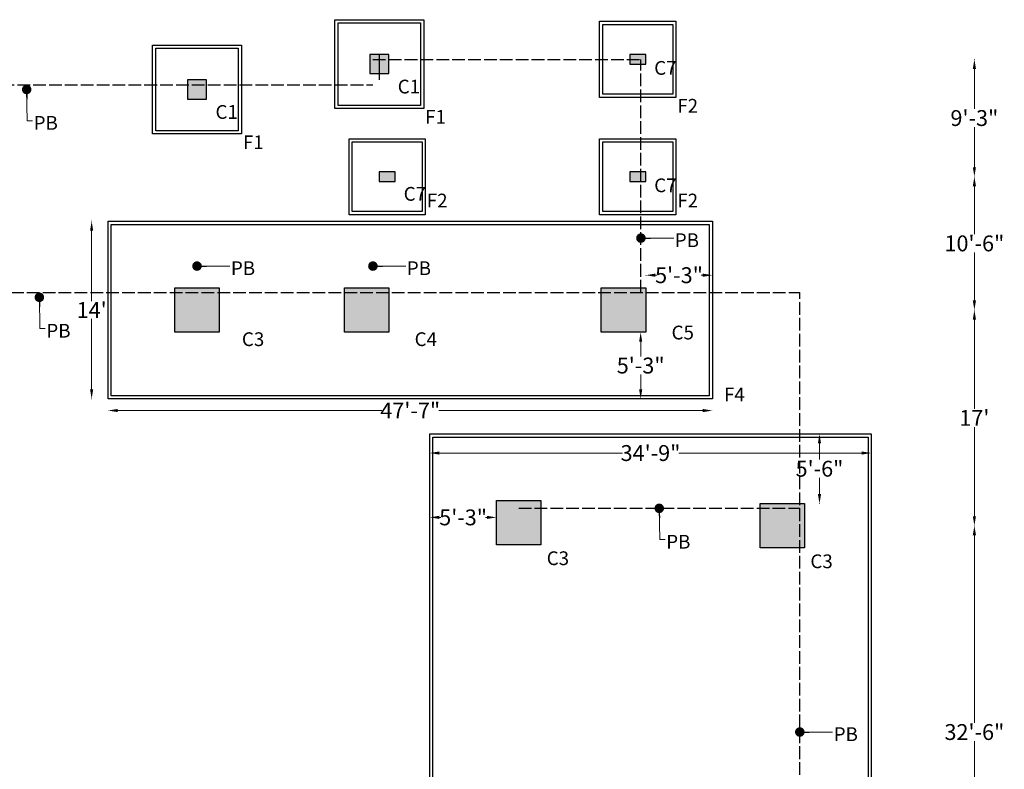
# Model space of a CAD drawing. Units: inches. Extents: x -1409073 to 3470053, y -3520393 to 1358733.
# Drawn here: x 307383 to 308314, y -145104 to -144395 of the extents above; entities that cross this region are included whole.
import ezdxf
from ezdxf.enums import TextEntityAlignment as Align

# ---------------------------------------------------------------- set-up
doc = ezdxf.new("R2010")
doc.units = ezdxf.units.IN
doc.header["$MEASUREMENT"] = 0
doc.header["$PDMODE"] = 34
doc.linetypes.add('ACAD_ISO02W100', pattern=[15, 12, -3])
doc.linetypes.add('DASHED', pattern=[0.75, 0.5, -0.25])
for name, color, linetype in [('COLOUMN TEXT', 7, 'Continuous'), ('Footing', 4, 'Continuous'), ('Footing Nos', 4, 'Continuous'), ('PCC', 5, 'Continuous'), ('PLINTH BEAM', 7, 'Continuous')]:
    doc.layers.add(name, color=color, linetype=linetype)
doc.layers.add('column', color=160, linetype='Continuous', lineweight=30)
doc.layers.add('sanitary', color=31, linetype='Continuous', lineweight=20)
doc.styles.add('ISO2', font='isocp2.shx', dxfattribs={"width": 0.9})
doc.styles.add('SC-BBS1', font='SansSerif')
doc.styles.get("Standard").update_dxf_attribs({"font": 'times.ttf', "height": 15})
doc.dimstyles.new('bali', dxfattribs={"dimtxt": 15, "dimasz": 9, "dimexe": 0, "dimexo": 9, "dimgap": 1, "dimtad": 0, "dimdec": 1, "dimzin": 0, "dimdsep": 46, "dimlunit": 4, "dimtxsty": 'Standard', "dimcen": 12, "dimclrd": 1, "dimclre": 1, "dimclrt": 256, "dimadec": 0, "dimazin": 0, "dimtfac": 1, "dimtdec": 1, "dimtofl": 0, "dimtmove": 0, "dimatfit": 2, "dimldrblk": 'DOT', "dimfxl": 0, "dimtolj": 1, "dimtzin": 0, "dimlwd": 9, "dimlwe": 9, "dimarcsym": 0})

# ---------------------------------------------------------------- blocks, each defined once
blk = doc.blocks.new('*D2087')
at = {"layer": 'Defpoints', "color": 0, "lineweight": 5, "transparency": 16777216}
for p in [(307466.64, -144741.9), (308037.66, -144741.9), (308037.66, -144764.94)]:
    blk.add_point(p, dxfattribs=at)
at = {"layer": 'sanitary', "color": 1, "lineweight": 9, "transparency": 16777216}
for p, q in [((307466.64, -144764.76), (307466.64, -144764.94)), ((307475.64, -144764.94), (307725.24, -144764.94)), ((308028.66, -144764.94), (307779.06, -144764.94)), ((308037.66, -144764.76), (308037.66, -144764.94))]:
    blk.add_line(p, q, dxfattribs=at)
at = {"layer": 'sanitary', "color": 1, "lineweight": 5, "transparency": 16777216}
for points in [[(307475.64, -144763.44), (307475.64, -144766.44), (307466.64, -144764.94)], [(308028.66, -144763.44), (308028.66, -144766.44), (308037.66, -144764.94)]]:
    blk.add_solid(points, dxfattribs=at)
at = {"layer": 'sanitary', "lineweight": 5, "transparency": 16777216, "insert": (307752.15, -144764.94), "char_height": 15, "attachment_point": 5}
blk.add_mtext('\\A1;47\'-7"', dxfattribs=at)
blk = doc.blocks.new('_Dot')
at = {"color": 0, "linetype": 'ByBlock', "lineweight": -2}
blk.add_line((-0.5, 0), (-1, 0), dxfattribs=at)
at = {"color": 0, "linetype": 'ByBlock', "const_width": 0.5}
blk.add_lwpolyline([(-0.25, 0, 1), (0.25, 0, 1)], format="xyb", close=True, dxfattribs=at)
blk = doc.blocks.new('*D2088')
at = {"layer": 'Defpoints', "color": 0, "lineweight": 5, "transparency": 16777216}
for p in [(307478.64, -144585.9), (307451.04, -144753.9), (307478.64, -144753.9)]:
    blk.add_point(p, dxfattribs=at)
at = {"layer": 'sanitary', "color": 1, "lineweight": 9, "transparency": 16777216}
for p, q in [((307451.22, -144585.9), (307451.04, -144585.9)), ((307451.04, -144594.9), (307451.04, -144661.4)), ((307451.04, -144744.9), (307451.04, -144678.4)), ((307451.22, -144753.9), (307451.04, -144753.9))]:
    blk.add_line(p, q, dxfattribs=at)
at = {"layer": 'sanitary', "color": 1, "lineweight": 5, "transparency": 16777216}
for points in [[(307449.54, -144594.9), (307452.54, -144594.9), (307451.04, -144585.9)], [(307449.54, -144744.9), (307452.54, -144744.9), (307451.04, -144753.9)]]:
    blk.add_solid(points, dxfattribs=at)
at = {"layer": 'sanitary', "lineweight": 5, "transparency": 16777216, "insert": (307451.04, -144669.9), "char_height": 15, "attachment_point": 5}
blk.add_mtext("\\A1;14'", dxfattribs=at)
blk = doc.blocks.new('*D2089')
at = {"layer": 'Defpoints', "color": 0, "lineweight": 5, "transparency": 16777216}
for p in [(307770.63, -144786.98), (308187.81, -144786.98), (308187.81, -144805.13)]:
    blk.add_point(p, dxfattribs=at)
at = {"layer": 'sanitary', "color": 1, "lineweight": 9, "transparency": 16777216}
for p, q in [((307770.63, -144804.95), (307770.63, -144805.13)), ((307779.63, -144805.13), (307952.59, -144805.13)), ((308178.81, -144805.13), (308005.85, -144805.13)), ((308187.81, -144804.95), (308187.81, -144805.13))]:
    blk.add_line(p, q, dxfattribs=at)
at = {"layer": 'sanitary', "color": 1, "lineweight": 5, "transparency": 16777216}
for points in [[(307779.63, -144803.63), (307779.63, -144806.63), (307770.63, -144805.13)], [(308178.81, -144803.63), (308178.81, -144806.63), (308187.81, -144805.13)]]:
    blk.add_solid(points, dxfattribs=at)
at = {"layer": 'sanitary', "lineweight": 5, "transparency": 16777216, "insert": (307979.22, -144805.13), "char_height": 15, "attachment_point": 5}
blk.add_mtext('\\A1;34\'-9"', dxfattribs=at)
blk = doc.blocks.new('*D2122')
at = {"layer": 'Defpoints', "color": 0, "lineweight": 5, "transparency": 16777216}
for p in [(308124.81, -144786.98), (308138.92, -144786.98), (308124.81, -144852.89)]:
    blk.add_point(p, dxfattribs=at)
at = {"layer": 'sanitary', "color": 1, "lineweight": 9, "transparency": 16777216}
for p, q in [((308138.74, -144786.98), (308138.92, -144786.98)), ((308138.92, -144795.98), (308138.92, -144811.31)), ((308138.92, -144843.89), (308138.92, -144828.57)), ((308138.74, -144852.89), (308138.92, -144852.89))]:
    blk.add_line(p, q, dxfattribs=at)
at = {"layer": 'sanitary', "color": 1, "lineweight": 5, "transparency": 16777216}
for points in [[(308137.42, -144795.98), (308140.42, -144795.98), (308138.92, -144786.98)], [(308137.42, -144843.89), (308140.42, -144843.89), (308138.92, -144852.89)]]:
    blk.add_solid(points, dxfattribs=at)
at = {"layer": 'sanitary', "lineweight": 5, "transparency": 16777216, "insert": (308138.92, -144819.94), "char_height": 15, "attachment_point": 5}
blk.add_mtext('\\A1;5\'-6"', dxfattribs=at)
blk = doc.blocks.new('*D2124')
at = {"layer": 'Defpoints', "color": 0, "lineweight": 5, "transparency": 16777216}
for p in [(307770.63, -144849.98), (307833.63, -144849.98), (307770.63, -144865.96)]:
    blk.add_point(p, dxfattribs=at)
at = {"layer": 'sanitary', "color": 1, "lineweight": 9, "transparency": 16777216}
for p, q in [((307770.63, -144865.78), (307770.63, -144865.96)), ((307779.63, -144865.96), (307781.12, -144865.96)), ((307824.63, -144865.96), (307823.14, -144865.96)), ((307833.63, -144865.78), (307833.63, -144865.96))]:
    blk.add_line(p, q, dxfattribs=at)
at = {"layer": 'sanitary', "color": 1, "lineweight": 5, "transparency": 16777216}
for points in [[(307779.63, -144864.46), (307779.63, -144867.46), (307770.63, -144865.96)], [(307824.63, -144864.46), (307824.63, -144867.46), (307833.63, -144865.96)]]:
    blk.add_solid(points, dxfattribs=at)
at = {"layer": 'sanitary', "lineweight": 5, "transparency": 16777216, "insert": (307802.13, -144865.96), "char_height": 15, "attachment_point": 5}
blk.add_mtext('\\A1;5\'-3"', dxfattribs=at)
blk = doc.blocks.new('*D2125')
at = {"layer": 'Defpoints', "color": 0, "lineweight": 5, "transparency": 16777216}
for p in [(308037.66, -144636.99), (307974.66, -144648.9), (308037.66, -144648.9)]:
    blk.add_point(p, dxfattribs=at)
at = {"layer": 'sanitary', "color": 1, "lineweight": 9, "transparency": 16777216}
for p, q in [((307974.66, -144637.17), (307974.66, -144636.99)), ((307983.66, -144636.99), (307985.14, -144636.99)), ((308028.66, -144636.99), (308027.17, -144636.99)), ((308037.66, -144637.17), (308037.66, -144636.99))]:
    blk.add_line(p, q, dxfattribs=at)
at = {"layer": 'sanitary', "color": 1, "lineweight": 5, "transparency": 16777216}
for points in [[(307983.66, -144635.49), (307983.66, -144638.49), (307974.66, -144636.99)], [(308028.66, -144635.49), (308028.66, -144638.49), (308037.66, -144636.99)]]:
    blk.add_solid(points, dxfattribs=at)
at = {"layer": 'sanitary', "lineweight": 5, "transparency": 16777216, "insert": (308006.16, -144636.99), "char_height": 15, "attachment_point": 5}
blk.add_mtext('\\A1;5\'-3"', dxfattribs=at)
blk = doc.blocks.new('*D2126')
at = {"layer": 'Defpoints', "color": 0, "lineweight": 5, "transparency": 16777216}
for p in [(307974.66, -144690.9), (307969.92, -144753.9), (307974.66, -144753.9)]:
    blk.add_point(p, dxfattribs=at)
at = {"layer": 'sanitary', "color": 1, "lineweight": 9, "transparency": 16777216}
for p, q in [((307969.92, -144699.9), (307969.92, -144713.77)), ((307969.92, -144744.9), (307969.92, -144731.03))]:
    blk.add_line(p, q, dxfattribs=at)
at = {"layer": 'sanitary', "color": 1, "lineweight": 5, "transparency": 16777216}
for points in [[(307968.42, -144699.9), (307971.42, -144699.9), (307969.92, -144690.9)], [(307968.42, -144744.9), (307971.42, -144744.9), (307969.92, -144753.9)]]:
    blk.add_solid(points, dxfattribs=at)
at = {"layer": 'sanitary', "lineweight": 5, "transparency": 16777216, "insert": (307969.92, -144722.4), "char_height": 15, "attachment_point": 5}
blk.add_mtext('\\A1;5\'-3"', dxfattribs=at)
blk = doc.blocks.new('*D2129')
at = {"layer": 'Defpoints', "color": 0, "lineweight": 5, "transparency": 16777216}
for p in [(308124.81, -144873.89), (308285.3, -144873.89), (308123.82, -145263.92)]:
    blk.add_point(p, dxfattribs=at)
at = {"layer": 'sanitary', "color": 1, "lineweight": 9, "transparency": 16777216}
for p, q in [((308285.12, -144873.89), (308285.3, -144873.89)), ((308285.3, -144882.89), (308285.3, -145060.27)), ((308285.3, -145254.92), (308285.3, -145077.53)), ((308285.12, -145263.92), (308285.3, -145263.92))]:
    blk.add_line(p, q, dxfattribs=at)
at = {"layer": 'sanitary', "color": 1, "lineweight": 5, "transparency": 16777216}
for points in [[(308283.8, -144882.89), (308286.8, -144882.89), (308285.3, -144873.89)], [(308283.8, -145254.92), (308286.8, -145254.92), (308285.3, -145263.92)]]:
    blk.add_solid(points, dxfattribs=at)
at = {"layer": 'sanitary', "lineweight": 5, "transparency": 16777216, "insert": (308285.3, -145068.9), "char_height": 15, "attachment_point": 5}
blk.add_mtext('\\A1;32\'-6"', dxfattribs=at)
blk = doc.blocks.new('*D2130')
at = {"layer": 'Defpoints', "color": 0, "lineweight": 5, "transparency": 16777216}
for p in [(307974.66, -144669.9), (308285.3, -144669.9), (308124.81, -144873.89)]:
    blk.add_point(p, dxfattribs=at)
at = {"layer": 'sanitary', "color": 1, "lineweight": 9, "transparency": 16777216}
for p, q in [((308285.12, -144669.9), (308285.3, -144669.9)), ((308285.3, -144678.9), (308285.3, -144763.25)), ((308285.3, -144864.89), (308285.3, -144780.55)), ((308285.12, -144873.89), (308285.3, -144873.89))]:
    blk.add_line(p, q, dxfattribs=at)
at = {"layer": 'sanitary', "color": 1, "lineweight": 5, "transparency": 16777216}
for points in [[(308283.8, -144678.9), (308286.8, -144678.9), (308285.3, -144669.9)], [(308283.8, -144864.89), (308286.8, -144864.89), (308285.3, -144873.89)]]:
    blk.add_solid(points, dxfattribs=at)
at = {"layer": 'sanitary', "lineweight": 5, "transparency": 16777216, "insert": (308285.3, -144771.9), "char_height": 15, "attachment_point": 5}
blk.add_mtext("\\A1;17'", dxfattribs=at)
blk = doc.blocks.new('*D2131')
at = {"layer": 'Defpoints', "color": 0, "lineweight": 5, "transparency": 16777216}
for p in [(307974.66, -144543.92), (308285.3, -144543.92), (307974.66, -144669.9)]:
    blk.add_point(p, dxfattribs=at)
at = {"layer": 'sanitary', "color": 1, "lineweight": 9, "transparency": 16777216}
for p, q in [((308285.12, -144543.92), (308285.3, -144543.92)), ((308285.3, -144552.92), (308285.3, -144598.28)), ((308285.3, -144660.9), (308285.3, -144615.54)), ((308285.12, -144669.9), (308285.3, -144669.9))]:
    blk.add_line(p, q, dxfattribs=at)
at = {"layer": 'sanitary', "color": 1, "lineweight": 5, "transparency": 16777216}
for points in [[(308283.8, -144552.92), (308286.8, -144552.92), (308285.3, -144543.92)], [(308283.8, -144660.9), (308286.8, -144660.9), (308285.3, -144669.9)]]:
    blk.add_solid(points, dxfattribs=at)
at = {"layer": 'sanitary', "lineweight": 5, "transparency": 16777216, "insert": (308285.3, -144606.91), "char_height": 15, "attachment_point": 5}
blk.add_mtext('\\A1;10\'-6"', dxfattribs=at)
blk = doc.blocks.new('*D2132')
at = {"layer": 'Defpoints', "color": 0, "lineweight": 5, "transparency": 16777216}
for p in [(307974.66, -144432.92), (308285.3, -144432.92), (307974.66, -144543.92)]:
    blk.add_point(p, dxfattribs=at)
at = {"layer": 'sanitary', "color": 1, "lineweight": 9, "transparency": 16777216}
for p, q in [((308285.12, -144432.92), (308285.3, -144432.92)), ((308285.3, -144441.92), (308285.3, -144479.77)), ((308285.3, -144534.92), (308285.3, -144497.07)), ((308285.12, -144543.92), (308285.3, -144543.92))]:
    blk.add_line(p, q, dxfattribs=at)
at = {"layer": 'sanitary', "color": 1, "lineweight": 5, "transparency": 16777216}
for points in [[(308283.8, -144441.92), (308286.8, -144441.92), (308285.3, -144432.92)], [(308283.8, -144534.92), (308286.8, -144534.92), (308285.3, -144543.92)]]:
    blk.add_solid(points, dxfattribs=at)
at = {"layer": 'sanitary', "lineweight": 5, "transparency": 16777216, "insert": (308285.3, -144488.42), "char_height": 15, "attachment_point": 5}
blk.add_mtext('\\A1;9\'-3"', dxfattribs=at)

msp = doc.modelspace()

# ---------------------------------------------------------------- hatches: boundary and pattern name
at = {"layer": 'column', "lineweight": 5}
h = msp.add_hatch(color=0, dxfattribs=at)
h.dxf.hatch_style = 1
h.paths.add_polyline_path([(307713.87745, -144446.42047), (307731.87745, -144446.42047), (307731.87745, -144428.42047), (307713.87745, -144428.42047)])
h = msp.add_hatch(color=0, dxfattribs=at)
h.dxf.hatch_style = 1
h.paths.add_polyline_path([(306939.65756, -144470.42047), (306957.65756, -144470.42047), (306957.65756, -144452.42047), (306939.65756, -144452.42047)])
h.paths.add_polyline_path([(307541.64011, -144470.42047), (307559.64011, -144470.42047), (307559.64011, -144452.42047), (307541.64011, -144452.42047)])
h.paths.add_polyline_path([(307243.64883, -144470.42047), (307261.64883, -144470.42047), (307261.64883, -144452.42047), (307243.64883, -144452.42047)])
h = msp.add_hatch(color=0, dxfattribs=at)
h.dxf.hatch_style = 1
h.paths.add_polyline_path([(307571.64011, -144648.9029), (307571.64011, -144690.9029), (307529.64011, -144690.9029), (307529.64011, -144648.9029)])
h = msp.add_hatch(color=0, dxfattribs=at)
h.dxf.hatch_style = 1
h.paths.add_polyline_path([(307731.87745, -144648.9029), (307731.87745, -144690.9029), (307689.87745, -144690.9029), (307689.87745, -144648.9029)])
h = msp.add_hatch(color=0, dxfattribs=at)
h.dxf.hatch_style = 1
h.paths.add_polyline_path([(307974.65756, -144648.9029), (307974.65756, -144690.9029), (307932.65756, -144690.9029), (307932.65756, -144648.9029)])
h = msp.add_hatch(color=0, dxfattribs=at)
h.dxf.hatch_style = 1
h.paths.add_polyline_path([(307875.63139, -144849.98095), (307875.63139, -144891.98095), (307833.63139, -144891.98095), (307833.63139, -144849.98095)])
h = msp.add_hatch(color=0, dxfattribs=at)
h.dxf.hatch_style = 1
h.paths.add_polyline_path([(308124.81441, -144852.8904), (308124.81441, -144894.8904), (308082.81441, -144894.8904), (308082.81441, -144852.8904)])
at = {"layer": 'sanitary', "lineweight": 5}
h = msp.add_hatch(color=0, dxfattribs=at)
h.dxf.hatch_style = 1
h.paths.add_polyline_path([(307959.65756, -144428.42047), (307959.65756, -144437.42047), (307974.65756, -144437.42047), (307974.65756, -144428.42047)])
h = msp.add_hatch(color=0, dxfattribs=at)
h.dxf.hatch_style = 1
h.paths.add_polyline_path([(307722.87745, -144539.42047), (307722.87745, -144548.42047), (307737.87745, -144548.42047), (307737.87745, -144539.42047)])
h = msp.add_hatch(color=0, dxfattribs=at)
h.dxf.hatch_style = 1
h.paths.add_polyline_path([(307959.65756, -144539.42047), (307959.65756, -144548.42047), (307974.65756, -144548.42047), (307974.65756, -144539.42047)])

# ---------------------------------------------------------------- linework, layer by layer
at = {"layer": 'column', "color": 0, "lineweight": 25}
for p, q in [((307722.87745, -144428.42047), (307722.87745, -144452.42047)), ((307959.65756, -144428.42047), (307959.65756, -144437.42047)), ((307722.87745, -144539.42047), (307722.87745, -144548.42047)), ((307959.65756, -144539.42047), (307959.65756, -144548.42047))]:
    msp.add_line(p, q, dxfattribs=at)
at = {"layer": 'column', "color": 0, "lineweight": 30}
for points in [[(307713.87745, -144446.42047), (307731.87745, -144446.42047), (307731.87745, -144428.42047), (307713.87745, -144428.42047)], [(307541.64011, -144470.42047), (307559.64011, -144470.42047), (307559.64011, -144452.42047), (307541.64011, -144452.42047)], [(307571.64011, -144648.9029), (307571.64011, -144690.9029), (307529.64011, -144690.9029), (307529.64011, -144648.9029)], [(307731.87745, -144648.9029), (307731.87745, -144690.9029), (307689.87745, -144690.9029), (307689.87745, -144648.9029)], [(307974.65756, -144648.9029), (307974.65756, -144690.9029), (307932.65756, -144690.9029), (307932.65756, -144648.9029)], [(307875.63139, -144849.98095), (307875.63139, -144891.98095), (307833.63139, -144891.98095), (307833.63139, -144849.98095)], [(308124.81441, -144852.8904), (308124.81441, -144894.8904), (308082.81441, -144894.8904), (308082.81441, -144852.8904)]]:
    msp.add_lwpolyline(points, close=True, dxfattribs=at)
at = {"layer": 'column', "color": 0, "lineweight": 25}
for points in [[(307959.65756, -144428.42047), (307959.65756, -144437.42047), (307974.65756, -144437.42047), (307974.65756, -144428.42047)], [(307722.87745, -144539.42047), (307722.87745, -144548.42047), (307737.87745, -144548.42047), (307737.87745, -144539.42047)], [(307959.65756, -144539.42047), (307959.65756, -144548.42047), (307974.65756, -144548.42047), (307974.65756, -144539.42047)]]:
    msp.add_lwpolyline(points, close=True, dxfattribs=at)
at = {"layer": 'Footing', "color": 0}
for points in [[(307683.87745, -144398.42047), (307761.87745, -144398.42047), (307761.87745, -144476.42047), (307683.87745, -144476.42047)], [(307934.15756, -144399.92047), (308000.15756, -144399.92047), (308000.15756, -144465.92047), (307934.15756, -144465.92047)], [(307511.64011, -144422.42047), (307589.64011, -144422.42047), (307589.64011, -144500.42047), (307511.64011, -144500.42047)], [(307697.37745, -144510.92047), (307763.37745, -144510.92047), (307763.37745, -144576.92047), (307697.37745, -144576.92047)], [(307934.15756, -144510.92047), (308000.15756, -144510.92047), (308000.15756, -144576.92047), (307934.15756, -144576.92047)], [(307469.64011, -144588.9029), (308034.65756, -144588.9029), (308034.65756, -144750.9029), (307469.64011, -144750.9029)], [(307773.63139, -144789.98095), (308184.81441, -144789.98095), (308184.81441, -145344.91541), (307773.63139, -145344.91541)]]:
    msp.add_lwpolyline(points, close=True, dxfattribs=at)
at = {"layer": 'PCC', "color": 0, "linetype": 'DASHED', "ltscale": 2000}
for points in [[(307680.87745, -144395.42047), (307764.87745, -144395.42047), (307764.87745, -144479.42047), (307680.87745, -144479.42047)], [(307931.15756, -144396.92047), (308003.15756, -144396.92047), (308003.15756, -144468.92047), (307931.15756, -144468.92047)], [(307508.64011, -144419.42047), (307592.64011, -144419.42047), (307592.64011, -144503.42047), (307508.64011, -144503.42047)], [(307694.37745, -144507.92047), (307766.37745, -144507.92047), (307766.37745, -144579.92047), (307694.37745, -144579.92047)], [(307931.15756, -144507.92047), (308003.15756, -144507.92047), (308003.15756, -144579.92047), (307931.15756, -144579.92047)], [(307466.64011, -144585.9029), (308037.65756, -144585.9029), (308037.65756, -144753.9029), (307466.64011, -144753.9029)], [(307770.63139, -144786.98095), (308187.81441, -144786.98095), (308187.81441, -145347.91541), (307770.63139, -145347.91541)]]:
    msp.add_lwpolyline(points, close=True, dxfattribs=at)
at = {"layer": 'PLINTH BEAM', "color": 0, "linetype": 'ACAD_ISO02W100', "lineweight": 25}
for p, q in [((307716.87745, -144432.92047), (307970.15756, -144432.92047)), ((307970.15756, -144653.4029), (307970.15756, -144432.92047)), ((306870.84111, -144456.92047), (307716.87745, -144456.92047)), ((306729.84111, -144653.4029), (308120.31441, -144653.4029)), ((308120.31441, -145484.4029), (308120.31441, -144653.4029)), ((307854.63139, -144857.3904), (308120.31441, -144857.3904))]:
    msp.add_line(p, q, dxfattribs=at)
at = {"layer": 'sanitary', "color": 0, "lineweight": 5}
msp.add_line((308124.81441, -144852.8904), (308120.31441, -144852.8904), dxfattribs=at)

# ---------------------------------------------------------------- texts
at = {"layer": 'COLOUMN TEXT', "color": 0, "lineweight": 5, "char_height": 13, "attachment_point": 1, "style": 'ISO2'}
for s, insert in [('C7', (307982.69857, -144434.51532)), ('C1', (307740.3206, -144452.16316)), ('C1', (307568.08326, -144476.16316)), ('C7', (307982.69857, -144545.51532)), ('C7', (307745.91847, -144553.59235)), ('C5', (307999.09734, -144684.71636)), ('C3', (307593.05374, -144690.99776)), ('C4', (307756.29107, -144690.99776)), ('C3', (307881.11598, -144898.0758)), ('C3', (308130.29901, -144900.98526))]:
    msp.add_mtext_dynamic_manual_height_columns(s, width=24.5969609, gutter_width=120, heights=[0], dxfattribs=dict(at, insert=insert))
at = {"layer": 'Footing Nos', "color": 0, "style": 'SC-BBS1'}
for s, p in [('F2', (308004.55756, -144470.32047)), ('F1', (307766.27745, -144480.82047)), ('F1', (307594.04011, -144504.82047)), ('F2', (307767.77745, -144559.90668)), ('F2', (308004.55756, -144559.90668)), ('F4', (308048.65791, -144743.3029))]:
    msp.add_text(s, height=13, dxfattribs=at).set_placement(p, align=Align.TOP_LEFT)
at = {"layer": 'sanitary', "color": 0, "lineweight": 5, "char_height": 13, "width": 95.8730098, "attachment_point": 1}
for insert in [(307396.23747, -144486.50585), (308002.19389, -144597.40832), (307582.67644, -144623.8756), (307748.91378, -144623.8756), (307408.23747, -144682.98828), (307994.0659, -144882.47578), (308152.35074, -145064.4029)]:
    msp.add_mtext('PB', dxfattribs=dict(at, insert=insert))

# ---------------------------------------------------------------- dimensions: what is measured, and where the dimension line sits
at = {"layer": 'sanitary', "color": 1, "lineweight": 5}
for base, p1, p2, override, picture, middle in [((308285.29675, -144432.92047), (307974.65756, -144543.92047), (307974.65756, -144432.92047), {"dimtih": 1, "dimtoh": 1, "dimtmove": 1, "dimfxl": 0.18, "dimfxlon": 1}, '*D2132', (308285.29675, -144488.42047)), ((308285.29675, -144543.92047), (307974.65756, -144669.9029), (307974.65756, -144543.92047), {"dimtih": 1, "dimtoh": 1, "dimtmove": 1, "dimfxl": 0.18, "dimfxlon": 1}, '*D2131', (308285.29675, -144606.91169)), ((308285.29675, -144669.9029), (308124.81441, -144873.8904), (307974.65756, -144669.9029), {"dimtih": 1, "dimtoh": 1, "dimtmove": 1, "dimfxl": 0.18, "dimfxlon": 1}, '*D2130', (308285.29675, -144771.89665)), ((307969.92123, -144753.9029), (307974.65756, -144690.9029), (307974.65756, -144753.9029), {"dimtih": 1, "dimtoh": 1, "dimfxl": 0.18, "dimfxlon": 1}, '*D2126', (307969.92123, -144722.4029)), ((308138.91658, -144786.98095), (308124.81441, -144852.8904), (308124.81441, -144786.98095), {"dimtih": 1, "dimtoh": 1, "dimfxl": 0.18, "dimfxlon": 1}, '*D2122', (308138.91658, -144819.93567)), ((308285.29675, -144873.8904), (308123.82357, -145263.91541), (308124.81441, -144873.8904), {"dimtih": 1, "dimtoh": 1, "dimtmove": 1, "dimfxl": 0.18, "dimfxlon": 1}, '*D2129', (308285.29675, -145068.9029))]:
    dim = msp.add_linear_dim(base=base, p1=p1, p2=p2, angle=90, dimstyle='bali', override=override, dxfattribs=at)
    dim.commit()
    dim.dimension.update_dxf_attribs({"geometry": picture, "text_midpoint": middle})
at = {"layer": 'sanitary', "color": 0, "lineweight": 5}
dim = msp.add_linear_dim(base=(307451.04137, -144753.9029), p1=(307478.64011, -144585.9029), p2=(307478.64011, -144753.9029), angle=90, dimstyle='bali', override={"dimtih": 1, "dimtoh": 1, "dimfxl": 0.18, "dimfxlon": 1}, dxfattribs=at)
dim.commit()
dim.dimension.update_dxf_attribs({"geometry": '*D2088', "text_midpoint": (307451.04137, -144669.9029)})
at = {"layer": 'sanitary', "color": 1, "lineweight": 5}
for base, p1, p2, picture, middle in [((308037.65756, -144636.99306), (307974.65756, -144648.9029), (308037.65756, -144648.9029), '*D2125', (308006.15756, -144636.99306)), ((307770.63139, -144865.95533), (307833.63139, -144849.98095), (307770.63139, -144849.98095), '*D2124', (307802.13139, -144865.95533))]:
    dim = msp.add_linear_dim(base=base, p1=p1, p2=p2, dimstyle='bali', override={"dimtih": 1, "dimtoh": 1, "dimfxl": 0.18, "dimfxlon": 1}, dxfattribs=at)
    dim.commit()
    dim.dimension.update_dxf_attribs({"geometry": picture, "text_midpoint": middle})
at = {"layer": 'sanitary', "color": 0, "lineweight": 5}
for base, p1, p2, picture, middle in [((308037.65756, -144764.94145), (307466.64011, -144741.9029), (308037.65756, -144741.9029), '*D2087', (307752.14883, -144764.94145)), ((308187.81441, -144805.13349), (307770.63139, -144786.98095), (308187.81441, -144786.98095), '*D2089', (307979.2229, -144805.13349))]:
    dim = msp.add_linear_dim(base=base, p1=p1, p2=p2, dimstyle='bali', override={"dimtih": 1, "dimtoh": 1, "dimfxl": 0.18, "dimfxlon": 1}, dxfattribs=at)
    dim.commit()
    dim.dimension.update_dxf_attribs({"geometry": picture, "text_midpoint": middle})

# ---------------------------------------------------------------- leaders
at = {"layer": 'sanitary', "color": 0, "lineweight": 5, "annotation_type": 0, "has_hookline": 1, "hookline_direction": 0, "text_width": 22.11031}
for points in [[(307389.64447, -144461.42047), (307390.0959, -144491.00585), (307395.23747, -144491.00585)], [(307970.15756, -144601.90832), (308001.19389, -144601.90832)], [(307550.64011, -144628.3756), (307581.67644, -144628.3756)], [(307716.87745, -144628.3756), (307747.91378, -144628.3756)], [(307401.64447, -144657.9029), (307402.0959, -144687.48828), (307407.23747, -144687.48828)], [(307987.4729, -144857.3904), (307987.92433, -144886.97578), (307993.0659, -144886.97578)], [(308120.31441, -145068.9029), (308151.35074, -145068.9029)]]:
    msp.add_leader(points, dimstyle='bali', override={"dimgap": 1, "dimtad": 0, "dimtih": 1, "dimtoh": 1, "dimfxl": 0.18, "dimfxlon": 1}, dxfattribs=at)

doc.saveas('drawing.dxf')
